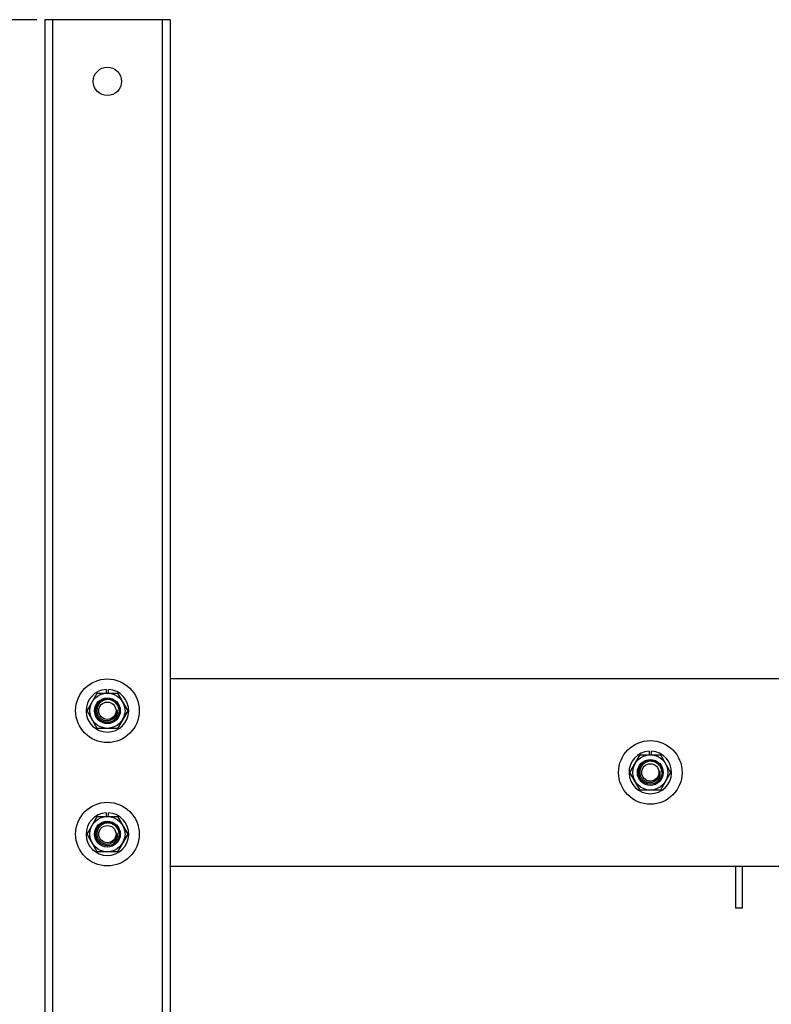
# Model space of a CAD drawing. Units: inches. Extents: x 0.5 to 33.6, y 0.5 to 21.6.
# Drawn here: x 4.2 to 7.2, y 4.4 to 8.3 of the extents above; entities that cross this region are included whole.
import ezdxf

# ---------------------------------------------------------------- set-up
doc = ezdxf.new("R2010")
doc.units = ezdxf.units.IN
doc.header["$LTSCALE"] = 1.87
doc.header["$MEASUREMENT"] = 0
doc.layers.get('0').update_dxf_attribs({"linetype": 'CONTINUOUS'})
doc.layers.add('AXIS', color=7, linetype='CONTINUOUS')
doc.layers.add('DRIVEN_DIMS', color=7, linetype='CONTINUOUS')
doc.dimstyles.new('DIMSTYLE_1', dxfattribs={"dimtxt": 0.1, "dimasz": 0.1875, "dimexe": 0.125, "dimexo": 0.0625, "dimgap": 0.1, "dimtad": 0, "dimtih": 1, "dimtoh": 1, "dimdec": 1, "dimlfac": 4, "dimzin": 4, "dimdsep": 46, "dimtxsty": 'STANDARD', "dimblk": '_FILLED', "dimblk1": '_FILLED', "dimblk2": '_FILLED', "dimcen": 0.09, "dimadec": 0, "dimazin": 0, "dimtp": 0.005, "dimtm": 0.005, "dimtfac": 1, "dimtdec": 1, "dimtofl": 0, "dimtmove": 0, "dimatfit": 3, "dimldrblk": '_FILLED', "dimfxl": 1, "dimtolj": 1, "dimtzin": 4, "dimarcsym": 0})

# ---------------------------------------------------------------- blocks, each defined once
blk = doc.blocks.new('_FILLED')
at = {"color": 0, "linetype": 'BYBLOCK'}
blk.add_solid([(0, 0), (-1, 0.167), (-1, -0.167)], dxfattribs=at)
blk = doc.blocks.new('*D3')
at = {"layer": 'DRIVEN_DIMS', "color": 7, "linetype": 'CONTINUOUS'}
for p, q in [((4.2254, 8.3046), (3.6316, 8.3046)), ((3.7566, 8.3046), (3.7566, 5.4526)), ((3.7566, 2.3007), (3.7566, 5.1526)), ((4.2254, 2.3007), (3.6316, 2.3007))]:
    blk.add_line(p, q, dxfattribs=at)
at = {"layer": 'DRIVEN_DIMS', "color": 7, "linetype": 'CONTINUOUS', "xscale": 0.1875, "yscale": 0.1875, "zscale": 0.1875}
for p, rotation in [((3.7566, 8.3046), 90), ((3.7566, 2.3007), 270)]:
    blk.add_blockref('_FILLED', p, dxfattribs=dict(at, rotation=rotation))
at = {"layer": 'DRIVEN_DIMS', "color": 7, "linetype": 'CONTINUOUS', "insert": (3.7566, 5.3526), "char_height": 0.1, "width": 0.3, "attachment_point": 2, "line_spacing_factor": 0.9}
blk.add_mtext('610', dxfattribs=at)

msp = doc.modelspace()

# ---------------------------------------------------------------- linework, layer by layer
at = {"color": 7, "linetype": 'CONTINUOUS'}
for p, q in [((4.75663, 5.67763), (9.76845, 5.67763)), ((4.46694, 5.57415), (4.46701, 5.57425)), ((4.46708, 5.57436), (4.46715, 5.57446)), ((6.63229, 5.32809), (6.63236, 5.32819)), ((6.63244, 5.3283), (6.6325, 5.32839)), ((4.46694, 5.08202), (4.46701, 5.08213)), ((4.46708, 5.08224), (4.46715, 5.08233)), ((9.76845, 4.92763), (4.75663, 4.92763)), ((7.01247, 4.76129), (7.01247, 4.92763)), ((7.03862, 4.92763), (7.03862, 4.76129)), ((7.03862, 4.76129), (7.01247, 4.76129))]:
    msp.add_line(p, q, dxfattribs=at)
for centre, radius in [((4.50663, 5.54869), 0.05156), ((4.50663, 5.54869), 0.04688), ((4.50663, 5.54869), 0.03437), ((6.67199, 5.30263), 0.05156), ((6.67199, 5.30263), 0.04688), ((6.67199, 5.30263), 0.03437), ((4.50663, 5.05657), 0.05156), ((4.50663, 5.05657), 0.04688), ((4.50663, 5.05657), 0.03437)]:
    msp.add_circle(centre, radius, dxfattribs=at)
for centre, radius, start, end in [((4.50562, 5.54748), 0.04699, 136.38572, 144.27903), ((4.50663, 5.54869), 0.04718, 148.18088, 220.18088), ((4.5065, 5.54878), 0.04703, 147.46912, 148.18078), ((4.50563, 5.54747), 0.047, 145.68033, 146.26701), ((4.50566, 5.54745), 0.04704, 145.41583, 145.68037), ((4.50655, 5.54875), 0.04708, 147.1299, 147.4692), ((4.50657, 5.54873), 0.04711, 146.92325, 147.12991), ((4.50568, 5.54744), 0.04706, 145.09895, 145.26027), ((4.50659, 5.54872), 0.04713, 146.69803, 146.92325), ((4.5057, 5.54742), 0.04708, 144.59796, 144.95892), ((4.50571, 5.54741), 0.0471, 144.31087, 144.59797), ((4.50663, 5.54869), 0.03876, 295.05724, 7.05724), ((4.50686, 5.54872), 0.03853, 6.6906, 7.0572), ((4.50682, 5.54872), 0.03857, 6.31567, 6.6906), ((4.50663, 5.5487), 0.03876, 3.45868, 5.47042), ((4.50662, 5.54868), 0.04716, 217.71858, 219.03136), ((4.50967, 5.5437), 0.04664, 210.11168, 212.48025), ((4.50656, 5.54863), 0.04708, 219.12407, 219.47855), ((4.50653, 5.54861), 0.04705, 219.47857, 219.64522), ((4.5065, 5.54859), 0.04701, 219.64517, 220.18082), ((4.50968, 5.54371), 0.04666, 212.48006, 213.07243), ((4.50513, 5.54822), 0.03899, 291.70259, 291.88148), ((4.50513, 5.54821), 0.03899, 291.88148, 292.04589), ((4.50513, 5.54821), 0.03898, 292.04589, 292.23932), ((4.50514, 5.54819), 0.03897, 292.38359, 292.55748), ((4.50515, 5.54818), 0.03895, 292.65682, 292.99904), ((4.50515, 5.54816), 0.03893, 292.99904, 293.31413), ((4.50516, 5.54814), 0.03891, 293.31413, 293.60677), ((4.50517, 5.54812), 0.03889, 293.60677, 293.88061), ((4.50518, 5.54811), 0.03887, 293.88061, 294.13856), ((4.50663, 5.54873), 0.03879, 291.65392, 292.28163), ((4.50518, 5.54809), 0.03885, 294.13856, 294.38296), ((4.50525, 5.54794), 0.03869, 294.38101, 297.38422), ((4.5067, 5.54856), 0.03861, 293.12681, 295.05632), ((6.67199, 5.30263), 0.04718, 148.18088, 220.18088), ((6.67186, 5.30271), 0.04703, 147.46912, 148.18078), ((6.67099, 5.3014), 0.047, 145.68033, 146.26701), ((6.67101, 5.30139), 0.04704, 145.41583, 145.68037), ((6.6719, 5.30268), 0.04708, 147.1299, 147.4692), ((6.67193, 5.30267), 0.04711, 146.92325, 147.12991), ((6.67103, 5.30137), 0.04706, 145.09895, 145.26027), ((6.67194, 5.30266), 0.04713, 146.69803, 146.92325), ((6.67105, 5.30136), 0.04708, 144.59796, 144.95892), ((6.67106, 5.30135), 0.0471, 144.31087, 144.59797), ((6.67098, 5.30142), 0.04698, 136.35655, 144.27911), ((6.67199, 5.30263), 0.03876, 295.05724, 7.05724), ((6.67221, 5.30266), 0.03853, 6.6906, 7.0572), ((6.67217, 5.30265), 0.03857, 6.31567, 6.6906), ((6.67199, 5.30264), 0.03876, 3.45868, 5.47042), ((6.67197, 5.30262), 0.04716, 217.71858, 219.03136), ((6.67502, 5.29764), 0.04664, 210.11168, 212.48025), ((6.67191, 5.30256), 0.04708, 219.12407, 219.47855), ((6.67189, 5.30255), 0.04705, 219.47857, 219.64522), ((6.67186, 5.30252), 0.04701, 219.64517, 220.18082), ((6.67504, 5.29765), 0.04666, 212.48006, 213.07243), ((6.67048, 5.30215), 0.03899, 291.70259, 291.88148), ((6.67049, 5.30215), 0.03899, 291.88148, 292.04589), ((6.67049, 5.30214), 0.03898, 292.04589, 292.23932), ((6.67049, 5.30213), 0.03897, 292.38359, 292.55748), ((6.6705, 5.30211), 0.03895, 292.65682, 292.99904), ((6.67051, 5.3021), 0.03893, 292.99904, 293.31413), ((6.67051, 5.30208), 0.03891, 293.31413, 293.60677), ((6.67052, 5.30206), 0.03889, 293.60677, 293.88061), ((6.67053, 5.30204), 0.03887, 293.88061, 294.13856), ((6.67198, 5.30267), 0.03879, 291.65392, 292.28163), ((6.67054, 5.30203), 0.03885, 294.13856, 294.38296), ((6.67061, 5.30188), 0.03869, 294.38101, 297.38422), ((6.67205, 5.3025), 0.03861, 293.12681, 295.05632), ((4.50663, 5.05657), 0.04718, 148.18088, 220.18088), ((4.5065, 5.05665), 0.04703, 147.46912, 148.18078), ((4.50563, 5.05534), 0.047, 145.68033, 146.26701), ((4.50566, 5.05532), 0.04704, 145.41583, 145.68037), ((4.50655, 5.05662), 0.04708, 147.1299, 147.4692), ((4.50657, 5.05661), 0.04711, 146.92325, 147.12991), ((4.50568, 5.05531), 0.04706, 145.09895, 145.26027), ((4.50659, 5.0566), 0.04713, 146.69803, 146.92325), ((4.5057, 5.0553), 0.04708, 144.59796, 144.95892), ((4.50571, 5.05529), 0.0471, 144.31087, 144.59797), ((4.50562, 5.05536), 0.04699, 136.38572, 144.27903), ((4.50662, 5.05655), 0.04716, 217.71858, 219.03136), ((4.50967, 5.05158), 0.04664, 210.11168, 212.48025), ((4.50656, 5.0565), 0.04708, 219.12407, 219.47855), ((4.50653, 5.05648), 0.04705, 219.47857, 219.64522), ((4.5065, 5.05646), 0.04701, 219.64517, 220.18082), ((4.50968, 5.05159), 0.04666, 212.48006, 213.07243), ((4.50663, 5.05657), 0.03876, 295.05724, 7.05724), ((4.50686, 5.0566), 0.03853, 6.6906, 7.0572), ((4.50682, 5.05659), 0.03857, 6.31567, 6.6906), ((4.50663, 5.05657), 0.03876, 3.45868, 5.47042), ((4.50513, 5.05609), 0.03899, 291.70259, 291.88148), ((4.50513, 5.05609), 0.03899, 291.88148, 292.04589), ((4.50513, 5.05608), 0.03898, 292.04589, 292.23932), ((4.50514, 5.05607), 0.03897, 292.38359, 292.55748), ((4.50515, 5.05605), 0.03895, 292.65682, 292.99904), ((4.50515, 5.05603), 0.03893, 292.99904, 293.31413), ((4.50516, 5.05602), 0.03891, 293.31413, 293.60677), ((4.50517, 5.056), 0.03889, 293.60677, 293.88061), ((4.50518, 5.05598), 0.03887, 293.88061, 294.13856), ((4.50663, 5.0566), 0.03879, 291.65392, 292.28163), ((4.50518, 5.05596), 0.03885, 294.13856, 294.38296), ((4.50525, 5.05582), 0.03869, 294.38101, 297.38422), ((4.5067, 5.05644), 0.03861, 293.12681, 295.05632)]:
    msp.add_arc(centre, radius, start, end, dxfattribs=at)
for points, knots in [([(4.55351, 5.54869), (4.55341, 5.55159), (4.55286, 5.55595), (4.55132, 5.56156), (4.54927, 5.567), (4.54575, 5.5734), (4.54108, 5.57903), (4.53677, 5.58293), (4.53326, 5.58553), (4.52952, 5.58779), (4.52428, 5.5903), (4.5173, 5.59247), (4.50858, 5.59341), (4.49985, 5.59262), (4.49284, 5.59055), (4.48757, 5.58808), (4.48382, 5.58585), (4.48031, 5.58325), (4.476, 5.57934), (4.47139, 5.57366), (4.46803, 5.56717), (4.46617, 5.56166), (4.4649, 5.55598), (4.4646, 5.5516), (4.46471, 5.54869)], [0, 0, 0, 0, 0.0624823, 0.0937597, 0.1250308, 0.1875099, 0.2499875, 0.2812612, 0.3125345, 0.3438079, 0.3750814, 0.4375556, 0.5000278, 0.5624983, 0.6249705, 0.6562451, 0.6875196, 0.7187926, 0.7500644, 0.812528, 0.8749946, 0.9062651, 0.9375392, 1, 1, 1, 1]), ([(4.46471, 5.54869), (4.46483, 5.54549), (4.46582, 5.53908), (4.46887, 5.53157), (4.47229, 5.52612), (4.47533, 5.52235), (4.47879, 5.51897), (4.48262, 5.51603), (4.48678, 5.51356), (4.4912, 5.51161), (4.49583, 5.51021), (4.50059, 5.50937), (4.50542, 5.50912), (4.51024, 5.50946), (4.51499, 5.51039), (4.51805, 5.51139), (4.51955, 5.51199)], [0, 0, 0, 0, 0.1248525, 0.2496871, 0.3122135, 0.3747385, 0.4372628, 0.4997882, 0.5623162, 0.6248448, 0.6873722, 0.749898, 0.8124218, 0.8749387, 0.9374546, 1, 1, 1, 1]), ([(4.52112, 5.50411), (4.52337, 5.50517), (4.5277, 5.50765), (4.53351, 5.51237), (4.53763, 5.51706), (4.54041, 5.52119), (4.54282, 5.52554), (4.5451, 5.53134), (4.54631, 5.53746), (4.5466, 5.54242), (4.54643, 5.54738), (4.54577, 5.55107), (4.5451, 5.55346)], [0, 0, 0, 0, 0.1251542, 0.2502703, 0.3753325, 0.4379038, 0.5004608, 0.6254134, 0.7503042, 0.8127839, 0.8752558, 1, 1, 1, 1]), ([(6.71886, 5.30263), (6.71877, 5.30553), (6.71821, 5.30988), (6.71668, 5.31549), (6.71462, 5.32094), (6.7111, 5.32734), (6.70644, 5.33296), (6.70212, 5.33687), (6.69862, 5.33947), (6.69488, 5.34173), (6.68963, 5.34424), (6.68265, 5.34641), (6.67394, 5.34734), (6.66521, 5.34656), (6.6582, 5.34448), (6.65292, 5.34202), (6.64917, 5.33979), (6.64566, 5.33719), (6.64136, 5.33328), (6.63675, 5.3276), (6.63338, 5.32111), (6.63153, 5.31559), (6.63025, 5.30992), (6.62996, 5.30553), (6.63007, 5.30263)], [0, 0, 0, 0, 0.0624823, 0.0937597, 0.1250308, 0.1875099, 0.2499875, 0.2812612, 0.3125345, 0.3438079, 0.3750814, 0.4375556, 0.5000278, 0.5624983, 0.6249705, 0.6562451, 0.6875196, 0.7187926, 0.7500644, 0.812528, 0.8749946, 0.9062651, 0.9375392, 1, 1, 1, 1]), ([(6.63007, 5.30263), (6.63019, 5.29942), (6.63117, 5.29301), (6.63422, 5.2855), (6.63765, 5.28005), (6.64068, 5.27629), (6.64414, 5.27291), (6.64798, 5.26997), (6.65213, 5.2675), (6.65656, 5.26555), (6.66118, 5.26414), (6.66595, 5.26331), (6.67078, 5.26306), (6.6756, 5.2634), (6.68034, 5.26433), (6.68341, 5.26533), (6.6849, 5.26592)], [0, 0, 0, 0, 0.1248525, 0.2496871, 0.3122135, 0.3747385, 0.4372628, 0.4997882, 0.5623162, 0.6248448, 0.6873722, 0.749898, 0.8124218, 0.8749387, 0.9374546, 1, 1, 1, 1]), ([(6.68647, 5.25805), (6.68872, 5.25911), (6.69306, 5.26158), (6.69886, 5.26631), (6.70298, 5.271), (6.70576, 5.27513), (6.70817, 5.27947), (6.71046, 5.28528), (6.71167, 5.2914), (6.71195, 5.29636), (6.71178, 5.30132), (6.71112, 5.30501), (6.71045, 5.30739)], [0, 0, 0, 0, 0.1251542, 0.2502703, 0.3753325, 0.4379038, 0.5004608, 0.6254134, 0.7503042, 0.8127839, 0.8752558, 1, 1, 1, 1]), ([(4.55351, 5.05656), (4.55341, 5.05947), (4.55286, 5.06382), (4.55132, 5.06943), (4.54927, 5.07487), (4.54575, 5.08128), (4.54108, 5.0869), (4.53677, 5.0908), (4.53326, 5.09341), (4.52952, 5.09566), (4.52428, 5.09818), (4.5173, 5.10035), (4.50858, 5.10128), (4.49985, 5.10049), (4.49284, 5.09842), (4.48757, 5.09596), (4.48382, 5.09373), (4.48031, 5.09113), (4.476, 5.08722), (4.47139, 5.08154), (4.46803, 5.07505), (4.46617, 5.06953), (4.4649, 5.06386), (4.4646, 5.05947), (4.46471, 5.05657)], [0, 0, 0, 0, 0.0624823, 0.0937597, 0.1250308, 0.1875099, 0.2499875, 0.2812612, 0.3125345, 0.3438079, 0.3750814, 0.4375556, 0.5000278, 0.5624983, 0.6249705, 0.6562451, 0.6875196, 0.7187926, 0.7500644, 0.812528, 0.8749946, 0.9062651, 0.9375392, 1, 1, 1, 1]), ([(4.46471, 5.05657), (4.46483, 5.05336), (4.46582, 5.04695), (4.46887, 5.03944), (4.47229, 5.03399), (4.47533, 5.03023), (4.47879, 5.02685), (4.48262, 5.0239), (4.48678, 5.02144), (4.4912, 5.01949), (4.49583, 5.01808), (4.50059, 5.01725), (4.50542, 5.01699), (4.51024, 5.01733), (4.51499, 5.01826), (4.51805, 5.01927), (4.51955, 5.01986)], [0, 0, 0, 0, 0.1248525, 0.2496871, 0.3122135, 0.3747385, 0.4372628, 0.4997882, 0.5623162, 0.6248448, 0.6873722, 0.749898, 0.8124218, 0.8749387, 0.9374546, 1, 1, 1, 1]), ([(4.52112, 5.01199), (4.52337, 5.01304), (4.5277, 5.01552), (4.53351, 5.02024), (4.53763, 5.02494), (4.54041, 5.02906), (4.54282, 5.03341), (4.5451, 5.03922), (4.54631, 5.04534), (4.5466, 5.0503), (4.54643, 5.05526), (4.54577, 5.05895), (4.5451, 5.06133)], [0, 0, 0, 0, 0.1251542, 0.2502703, 0.3753325, 0.4379038, 0.5004608, 0.6254134, 0.7503042, 0.8127839, 0.8752558, 1, 1, 1, 1])]:
    msp.add_open_spline(points, degree=3, knots=knots, dxfattribs=at)
for points in [[(4.46746, 5.57489), (4.46746, 5.5749), (4.46747, 5.57491), (4.46748, 5.57492)], [(4.54516, 5.55288), (4.54516, 5.55291), (4.54516, 5.55293), (4.54515, 5.55296)], [(4.54517, 5.5528), (4.54517, 5.55283), (4.54517, 5.55285), (4.54516, 5.55288)], [(4.54518, 5.55272), (4.54518, 5.55275), (4.54518, 5.55277), (4.54517, 5.5528)], [(4.54519, 5.55264), (4.54519, 5.55266), (4.54518, 5.55269), (4.54518, 5.55272)], [(4.5452, 5.55256), (4.54519, 5.55258), (4.54519, 5.55261), (4.54519, 5.55264)], [(4.54521, 5.55248), (4.5452, 5.5525), (4.5452, 5.55253), (4.5452, 5.55256)], [(4.54521, 5.55239), (4.54521, 5.55242), (4.54521, 5.55245), (4.54521, 5.55248)], [(4.46999, 5.51898), (4.47, 5.51896), (4.47002, 5.51894), (4.47003, 5.51892)], [(4.51989, 5.51212), (4.51992, 5.51214), (4.51995, 5.51215), (4.51998, 5.51216)], [(4.52009, 5.51221), (4.52011, 5.51222), (4.52013, 5.51222), (4.52015, 5.51223)], [(4.52133, 5.51283), (4.52136, 5.51285), (4.52139, 5.51286), (4.52142, 5.51287)], [(4.52142, 5.51287), (4.52144, 5.51288), (4.52147, 5.51289), (4.52149, 5.5129)], [(4.52149, 5.5129), (4.52152, 5.51291), (4.52154, 5.51292), (4.52156, 5.51293)], [(4.52156, 5.51293), (4.52159, 5.51294), (4.52161, 5.51295), (4.52164, 5.51296)], [(4.52164, 5.51296), (4.52166, 5.51297), (4.52169, 5.51298), (4.52171, 5.51299)], [(4.52171, 5.51299), (4.52174, 5.513), (4.52176, 5.51301), (4.52179, 5.51302)], [(4.52179, 5.51302), (4.52181, 5.51303), (4.52184, 5.51304), (4.52186, 5.51306)], [(6.63281, 5.32883), (6.63282, 5.32884), (6.63282, 5.32885), (6.63283, 5.32885)], [(6.71052, 5.30682), (6.71051, 5.30684), (6.71051, 5.30687), (6.71051, 5.3069)], [(6.71053, 5.30674), (6.71052, 5.30676), (6.71052, 5.30679), (6.71052, 5.30682)], [(6.71054, 5.30666), (6.71053, 5.30668), (6.71053, 5.30671), (6.71053, 5.30674)], [(6.71054, 5.30657), (6.71054, 5.3066), (6.71054, 5.30663), (6.71054, 5.30666)], [(6.71055, 5.30649), (6.71055, 5.30652), (6.71055, 5.30655), (6.71054, 5.30657)], [(6.71056, 5.30641), (6.71056, 5.30644), (6.71055, 5.30647), (6.71055, 5.30649)], [(6.71057, 5.30633), (6.71056, 5.30636), (6.71056, 5.30639), (6.71056, 5.30641)], [(6.63534, 5.27292), (6.63536, 5.2729), (6.63537, 5.27288), (6.63539, 5.27286)], [(6.68524, 5.26606), (6.68527, 5.26607), (6.6853, 5.26609), (6.68533, 5.2661)], [(6.68544, 5.26614), (6.68546, 5.26615), (6.68548, 5.26616), (6.6855, 5.26617)], [(6.68669, 5.26677), (6.68672, 5.26678), (6.68674, 5.26679), (6.68677, 5.26681)], [(6.68677, 5.26681), (6.68679, 5.26682), (6.68682, 5.26683), (6.68684, 5.26684)], [(6.68684, 5.26684), (6.68687, 5.26685), (6.68689, 5.26686), (6.68692, 5.26687)], [(6.68692, 5.26687), (6.68694, 5.26688), (6.68697, 5.26689), (6.68699, 5.2669)], [(6.68699, 5.2669), (6.68702, 5.26691), (6.68704, 5.26692), (6.68707, 5.26693)], [(6.68707, 5.26693), (6.68709, 5.26694), (6.68712, 5.26695), (6.68714, 5.26696)], [(6.68714, 5.26696), (6.68717, 5.26697), (6.68719, 5.26698), (6.68722, 5.26699)], [(4.46746, 5.08276), (4.46746, 5.08277), (4.46747, 5.08278), (4.46748, 5.08279)], [(4.46999, 5.02685), (4.47, 5.02683), (4.47002, 5.02681), (4.47003, 5.02679)], [(4.54516, 5.06075), (4.54516, 5.06078), (4.54516, 5.06081), (4.54515, 5.06083)], [(4.54517, 5.06067), (4.54517, 5.0607), (4.54517, 5.06073), (4.54516, 5.06075)], [(4.54518, 5.06059), (4.54518, 5.06062), (4.54518, 5.06065), (4.54517, 5.06067)], [(4.54519, 5.06051), (4.54519, 5.06054), (4.54518, 5.06057), (4.54518, 5.06059)], [(4.5452, 5.06043), (4.54519, 5.06046), (4.54519, 5.06048), (4.54519, 5.06051)], [(4.54521, 5.06035), (4.5452, 5.06038), (4.5452, 5.0604), (4.5452, 5.06043)], [(4.54521, 5.06027), (4.54521, 5.0603), (4.54521, 5.06032), (4.54521, 5.06035)], [(4.51989, 5.02), (4.51992, 5.02001), (4.51995, 5.02002), (4.51998, 5.02004)], [(4.52009, 5.02008), (4.52011, 5.02009), (4.52013, 5.0201), (4.52015, 5.02011)], [(4.52133, 5.02071), (4.52136, 5.02072), (4.52139, 5.02073), (4.52142, 5.02074)], [(4.52142, 5.02074), (4.52144, 5.02075), (4.52147, 5.02076), (4.52149, 5.02077)], [(4.52149, 5.02077), (4.52152, 5.02078), (4.52154, 5.02079), (4.52156, 5.0208)], [(4.52156, 5.0208), (4.52159, 5.02081), (4.52161, 5.02082), (4.52164, 5.02084)], [(4.52164, 5.02084), (4.52166, 5.02085), (4.52169, 5.02086), (4.52171, 5.02087)], [(4.52171, 5.02087), (4.52174, 5.02088), (4.52176, 5.02089), (4.52179, 5.0209)], [(4.52179, 5.0209), (4.52181, 5.02091), (4.52184, 5.02092), (4.52186, 5.02093)]]:
    msp.add_open_spline(points, degree=3, dxfattribs=at)
at = {"layer": 'AXIS', "color": 7, "linetype": 'CONTINUOUS'}
for p, q in [((4.25663, 8.3046), (4.25663, 2.30066)), ((4.75663, 8.3046), (4.25663, 8.3046)), ((4.28788, 8.3046), (4.28788, 2.30066)), ((4.72538, 8.3046), (4.72538, 2.30066)), ((4.75663, 8.3046), (4.75663, 2.30066)), ((4.42552, 5.54869), (4.46608, 5.61894)), ((4.46608, 5.61894), (4.54719, 5.61894)), ((4.50163, 5.63355), (4.50163, 5.61894)), ((4.51163, 5.61894), (4.51163, 5.63355)), ((4.54719, 5.61894), (4.58775, 5.54869)), ((4.46608, 5.47844), (4.42552, 5.54869)), ((4.58775, 5.54869), (4.54719, 5.47844)), ((4.54719, 5.47844), (4.46608, 5.47844)), ((6.66699, 5.38748), (6.66699, 5.37288)), ((6.67699, 5.37288), (6.67699, 5.38748)), ((6.59087, 5.30263), (6.63143, 5.37288)), ((6.63143, 5.37288), (6.71255, 5.37288)), ((6.71255, 5.37288), (6.75311, 5.30263)), ((6.63143, 5.23238), (6.59087, 5.30263)), ((6.75311, 5.30263), (6.71255, 5.23238)), ((6.71255, 5.23238), (6.63143, 5.23238)), ((4.42552, 5.05657), (4.46608, 5.12682)), ((4.46608, 5.12682), (4.54719, 5.12682)), ((4.50163, 5.14142), (4.50163, 5.12682)), ((4.51163, 5.12682), (4.51163, 5.14142)), ((4.54719, 5.12682), (4.58775, 5.05657)), ((4.46608, 4.98632), (4.42552, 5.05657)), ((4.58775, 5.05657), (4.54719, 4.98632)), ((4.54719, 4.98632), (4.46608, 4.98632))]:
    msp.add_line(p, q, dxfattribs=at)
for centre, radius in [((4.50663, 8.05854), 0.05659), ((4.50663, 5.54869), 0.12687), ((4.50663, 5.54869), 0.07025), ((6.67199, 5.30263), 0.12687), ((6.67199, 5.30263), 0.07025), ((4.50663, 5.05657), 0.12687), ((4.50663, 5.05657), 0.07025)]:
    msp.add_circle(centre, radius, dxfattribs=at)
for centre in [(4.50663, 5.54869), (6.67199, 5.30263), (4.50663, 5.05657)]:
    msp.add_arc(centre, 0.085, 93.37229, 86.62771, dxfattribs=at)

# ---------------------------------------------------------------- dimensions: what is measured, and where the dimension line sits
at = {"layer": 'DRIVEN_DIMS', "color": 7, "linetype": 'CONTINUOUS'}
dim = msp.add_linear_dim(base=(3.75663, 8.3046), p1=(4.28788, 2.30066), p2=(4.28788, 8.3046), angle=90, dimstyle='DIMSTYLE_1', dxfattribs=at)
dim.commit()
dim.dimension.update_dxf_attribs({"geometry": '*D3', "text_midpoint": (3.75663, 5.30263), "dimtype": 160})

doc.saveas('drawing.dxf')
